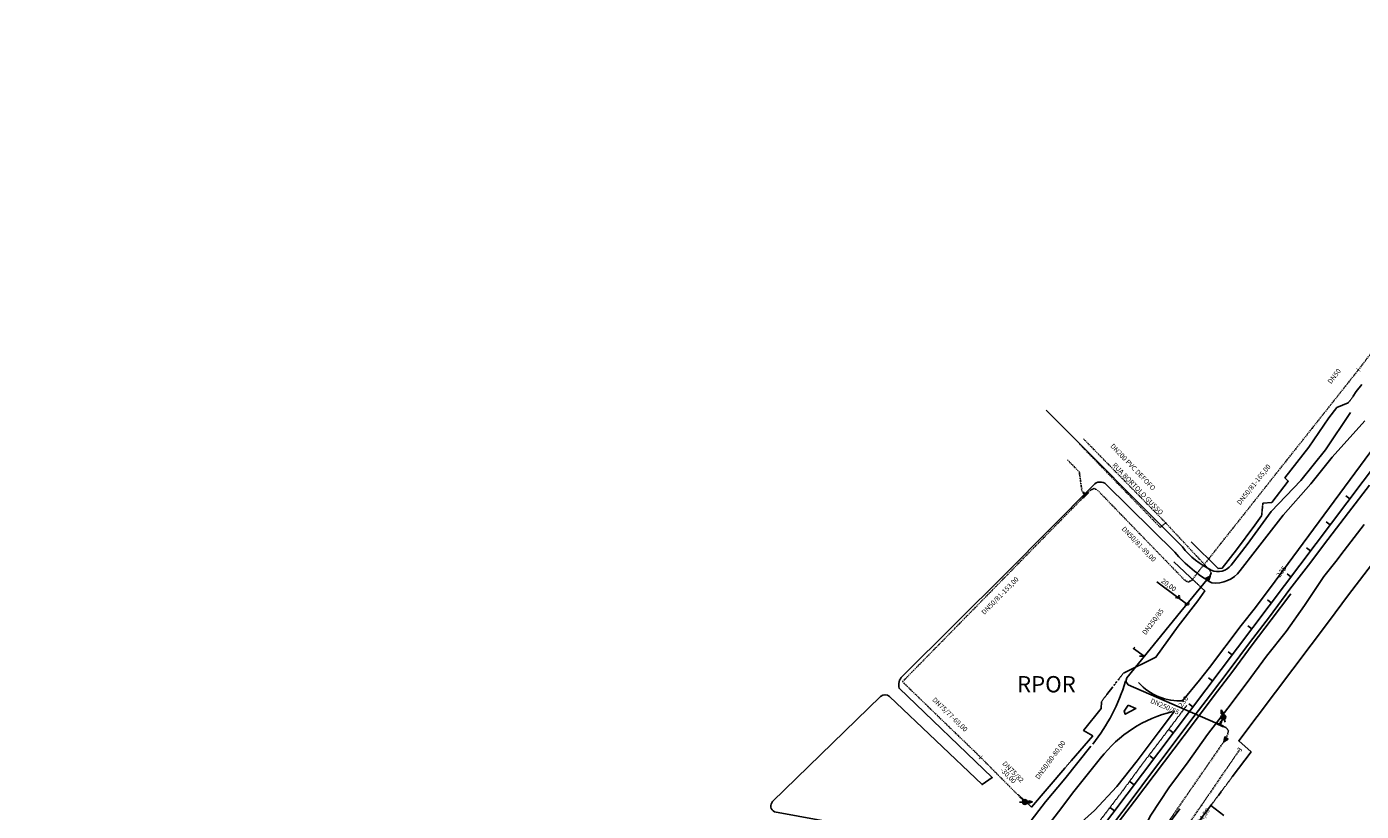
# Model space of a CAD drawing. Extents: x 670462 to 681179, y 7174149 to 7191262.
# Drawn here: x 672024 to 672844, y 7178154 to 7178636 of the extents above; entities that cross this region are included whole.
import ezdxf
from ezdxf.enums import TextEntityAlignment as Align

# ---------------------------------------------------------------- set-up
doc = ezdxf.new("R2010")
doc.units = 0
doc.header["$MEASUREMENT"] = 0
for name, pattern in [('DASHDOT', [1, 0.5, -0.25, 0, -0.25]), ('DASHDOTX2', [2, 1, -0.5, 0, -0.5]), ('HIDDEN', [0.375, 0.25, -0.125])]:
    doc.linetypes.add(name, pattern=pattern)
doc.layers.get('0').update_dxf_attribs({"linetype": 'CONTINUOUS'})
doc.layers.get('DEFPOINTS').update_dxf_attribs({"linetype": 'CONTINUOUS'})
for name, color, linetype in [('600_FOFO_DN0250', 54, 'CONTINUOUS'), ('600_PVC_DN0050', 201, 'DASHDOT'), ('600_PVC_DN0075', 201, 'DASHDOT'), ('600_PVCDEFOFO_DN0200', 201, 'DASHDOT'), ('aedificação', 6, 'CONTINUOUS'), ('ALINHAMENTO', 7, 'CONTINUOUS'), ('ameio fio', 47, 'CONTINUOUS'), ('atextruas', 255, 'CONTINUOUS'), ('EIXO_TRAÇADO', 20, 'CONTINUOUS'), ('FERRO_DN250_TXT', 7, 'CONTINUOUS'), ('LIM_RESERVATORIO_TXT', 7, 'CONTINUOUS'), ('LINHA_CHAMADA', 7, 'CONTINUOUS'), ('NÚMERO', 15, 'CONTINUOUS'), ('PVC_DN200_TXT', 7, 'CONTINUOUS'), ('PVC_DN50_TXT', 7, 'CONTINUOUS'), ('PVC_DN75_TXT', 7, 'CONTINUOUS'), ('TICKTS', 180, 'CONTINUOUS')]:
    doc.layers.add(name, color=color, linetype=linetype)
doc.styles.add('RS-100', font='ROMANS.SHX', dxfattribs={"height": 1.25})
doc.styles.add('SANEPAR', font='ROMANS.shx')
doc.styles.add('SIMPLEX', font='simplex', dxfattribs={"height": 0.2})
doc.dimstyles.new('SANEPAR', dxfattribs={"dimtxt": 3, "dimasz": 2, "dimexe": 1, "dimexo": 0.0625, "dimgap": 1, "dimtad": 1, "dimzin": 0, "dimdsep": 46, "dimtxsty": 'SANEPAR', "dimblk1": 'OBLIQUE', "dimblk2": 'OBLIQUE', "dimsah": 1, "dimcen": 0.09, "dimdle": 1, "dimadec": 0, "dimazin": 0, "dimtfac": 1, "dimtdec": 4, "dimtmove": 0, "dimatfit": 3, "dimldrblk": 'OBLIQUE', "dimfxl": 0, "dimtolj": 1, "dimtzin": 0, "dimarcsym": 0})

# ---------------------------------------------------------------- blocks, each defined once
blk = doc.blocks.new('CAP')
at = {"color": 7, "linetype": 'Continuous', "const_width": 0.375}
blk.add_lwpolyline([(1.03, 1.25), (0, 1.25), (0, -1.25), (1.05, -1.25)], dxfattribs=at)
blk = doc.blocks.new('QUEBRA_REDE')
at = {"const_width": 0.3}
blk.add_lwpolyline([(0, -1.5), (0, 1.5)], dxfattribs=at)
blk = doc.blocks.new('REDUCAO')
at = {"color": 7, "linetype": 'Continuous'}
blk.add_lwpolyline([(-1.43, 1.2), (1.43, -0.01), (-1.43, -1.19), (-1.43, 1.2)], dxfattribs=at)
blk.add_solid([(-1.43, -1.19), (-1.43, 1.2), (1.43, -0.01)], dxfattribs=at)
blk = doc.blocks.new('REGISTRO_DESCARGA')
at = {"linetype": 'Continuous'}
h = blk.add_hatch(color=7, dxfattribs=at)
edge = h.paths.add_edge_path()
edge.add_arc((0, 0), 1.5, 0, 360)
h.paths.add_polyline_path([(3.32, 3.31), (2.23, 1.14), (1.22, 2.11)])
at = {"color": 7, "linetype": 'Continuous'}
blk.add_line((1.72, 1.63), (3.32, 3.31), dxfattribs=at)
for points in [[(-2.27, -2.37), (1.72, 1.63)], [(1.72, 1.63), (1.72, 1.63)]]:
    blk.add_lwpolyline(points, dxfattribs=at)
blk.add_lwpolyline([(3.32, 3.31), (2.23, 1.14), (1.22, 2.11)], close=True, dxfattribs=at)
blk.add_circle((0, 0), 1.5, dxfattribs=at)
blk = doc.blocks.new('CURVA_90')
blk.add_hatch(color=7).paths.add_polyline_path([(-1.39, 0.85), (-1.39, 0.88), (-1.76, 0.88), (-1.76, 0.62), (-1.76, 0.35), (-1.39, 0.35), (-1.39, 0.38, -0.320933), (0.36, -1.35), (0.32, -1.35), (0.32, -1.73), (0.58, -1.73), (0.84, -1.73), (0.84, -1.35), (0.81, -1.35, 0.33203)])
blk = doc.blocks.new('TE')
at = {"linetype": 'Continuous'}
blk.add_hatch(color=7, dxfattribs=at).paths.add_polyline_path([(0.21, 0.23), (0.21, 1.88), (0.24, 1.88), (0.24, 2.26), (-0.02, 2.26), (-0.28, 2.26), (-0.28, 1.88), (-0.24, 1.88), (-0.24, -1.87), (-0.28, -1.87), (-0.28, -2.24), (-0.02, -2.24), (0.24, -2.24), (0.24, -1.87), (0.21, -1.87), (0.21, -0.22), (1.86, -0.22), (1.86, -0.25), (2.23, -0.25), (2.23, 0.01), (2.23, 0.27), (1.86, 0.27), (1.86, 0.23)])
at = {"color": 7, "linetype": 'Continuous'}
for p, q in [((-0.02, 2.26), (-0.28, 2.26)), ((-0.28, 1.88), (-0.28, 2.26)), ((-0.24, 1.88), (-0.28, 1.88)), ((-0.24, -1.87), (-0.24, 1.88)), ((0.24, 2.26), (-0.02, 2.26)), ((0.21, 0.23), (0.21, 1.88)), ((0.24, 1.88), (0.21, 1.88)), ((0.21, 0.23), (1.86, 0.23)), ((0.24, 1.88), (0.24, 2.26)), ((1.86, 0.27), (2.23, 0.27)), ((1.86, 0.27), (1.86, 0.23)), ((2.23, 0.01), (2.23, 0.27)), ((2.23, -0.25), (2.23, 0.01)), ((-0.24, -1.87), (-0.28, -1.87)), ((-0.28, -1.87), (-0.28, -2.24)), ((-0.02, -2.24), (-0.28, -2.24)), ((0.24, -2.24), (-0.02, -2.24)), ((0.21, -0.22), (1.86, -0.22)), ((0.21, -0.22), (0.21, -1.87)), ((0.24, -1.87), (0.21, -1.87)), ((0.24, -1.87), (0.24, -2.24)), ((1.86, -0.22), (1.86, -0.25)), ((1.86, -0.25), (2.23, -0.25))]:
    blk.add_line(p, q, dxfattribs=at)
blk = doc.blocks.new('_OBLIQUE')
at = {"color": 0, "linetype": 'ByBlock'}
blk.add_line((-0.5, -0.5), (0.5, 0.5), dxfattribs=at)
blk = doc.blocks.new('*D50')
at = {"layer": 'ALINHAMENTO', "color": 0, "lineweight": -2}
for p, q in [((672731.14, 7178285.46), (672718.27, 7178294.97)), ((672732.11, 7178286.77), (672730.55, 7178284.65)), ((672737.64, 7178280.65), (672731.14, 7178285.46)), ((672737.81, 7178282.56), (672736.24, 7178280.44))]:
    blk.add_line(p, q, dxfattribs=at)
at = {"layer": 'DEFPOINTS', "color": 0}
for p in [(672731.14, 7178285.46), (672732.15, 7178286.82), (672737.84, 7178282.61)]:
    blk.add_point(p, dxfattribs=at)
at = {"layer": 'ALINHAMENTO', "color": 0, "lineweight": -2, "xscale": 2, "yscale": 2, "zscale": 2}
for p, rotation in [((672731.14, 7178285.46), 143.529540539456), ((672736.83, 7178281.25), 323.5295405394559)]:
    blk.add_blockref('_OBLIQUE', p, dxfattribs=dict(at, rotation=rotation))
at = {"layer": 'ALINHAMENTO', "color": 0, "insert": (672725.56, 7178293.05), "char_height": 3, "attachment_point": 5, "rotation": 323.52954, "style": 'SANEPAR'}
blk.add_mtext('\\A1;20,00', dxfattribs=at)
blk = doc.blocks.new('REGISTRO_MANOBRA')
at = {"color": 7, "linetype": 'Continuous', "const_width": 1.5}
blk.add_lwpolyline([(-0.75, 0, 1), (0.75, 0, 1)], format="xyb", close=True, dxfattribs=at)
at = {"color": 7, "linetype": 'Continuous'}
blk.add_circle((0, 0), 1.5, dxfattribs=at)

msp = doc.modelspace()

# ---------------------------------------------------------------- linework, layer by layer
at = {"layer": '600_FOFO_DN0250'}
msp.add_line((672756.93, 7178207.201), (672759.111, 7178211.874), dxfattribs=at)
for points in [[(672750.055, 7178297.343), (672750.813, 7178298.258), (672751.584, 7178300.495)], [(672699.259, 7178233.742), (672699.833, 7178236.041), (672732.971, 7178276.735), (672750.055, 7178297.343)], [(672699.259, 7178233.742), (672700.737, 7178231.752), (672754.176, 7178208.389), (672756.93, 7178207.201)], [(672762.235, 7178203.791), (672760.555, 7178205.613), (672759.681, 7178206.011), (672756.93, 7178207.201)]]:
    msp.add_lwpolyline(points, dxfattribs=at)
at = {"layer": '600_PVC_DN0050'}
for points in [[(672841.99, 7178425.11), (672906.228, 7178509.364)], [(672737.52, 7178294.852), (672739.764, 7178295.906), (672745.155, 7178303.059), (672749.012, 7178307.655), (672757.537, 7178318.551), (672841.99, 7178425.11)], [(672674.498, 7178348.274), (672672.27, 7178350.652), (672670.646, 7178362.387), (672663.46, 7178369.817)], [(672562.052, 7178233.793), (672563.489, 7178235.126), (672563.489, 7178235.126), (672672.38, 7178346.148), (672674.498, 7178348.274)], [(672679.743, 7178352.284), (672677.499, 7178351.23), (672676.615, 7178350.395), (672674.498, 7178348.274)], [(672679.743, 7178352.284), (672681.882, 7178351.199), (672735.381, 7178295.947), (672737.52, 7178294.852)], [(672703.396, 7178085.746), (672705.193, 7178088.149), (672705.61, 7178091.732), (672705.979, 7178096.989), (672706.249, 7178100.218), (672711.942, 7178108.529), (672711.942, 7178108.529), (672769.401, 7178192.386)]]:
    msp.add_lwpolyline(points, dxfattribs=at)
at = {"layer": '600_PVC_DN0075'}
for points in [[(672562.052, 7178233.793), (672564.093, 7178231.594), (672610.035, 7178187.194), (672610.035, 7178187.194)], [(672610.035, 7178187.194), (672637.234, 7178159.76)]]:
    msp.add_lwpolyline(points, dxfattribs=at)
at = {"layer": '600_PVCDEFOFO_DN0200'}
msp.add_line((672720.366, 7178328.386), (672722.056, 7178329.835), dxfattribs=at)
for points in [[(672723.657, 7178331.208), (672721.576, 7178333.369), (672673.246, 7178382.73)], [(672670.822, 7178379.531), (672720.366, 7178328.386)], [(672723.657, 7178331.208), (672722.056, 7178329.835)], [(672751.584, 7178300.495), (672750.291, 7178302.61), (672723.657, 7178331.208)], [(672762.235, 7178203.791), (672761.837, 7178201.602), (672760.153, 7178197.92), (672702.414, 7178114.49)]]:
    msp.add_lwpolyline(points, dxfattribs=at)
at = {"layer": 'aedificação'}
msp.add_line((672759.34, 7178151.57), (672751.34, 7178157.57), dxfattribs=at)
for points in [[(672764.56, 7178175.21), (672776.13, 7178190.66), (672768.56, 7178197.31), (672824.31, 7178271.25), (672835.39, 7178286.14), (672848.05, 7178302.83), (672858.82, 7178316.94), (672876.93, 7178340.99), (672890.09, 7178358.74), (672895.96, 7178366.2), (672909.91, 7178384.84), (672921.75, 7178400.21), (672933.48, 7178416.2), (672937.63, 7178421.19), (672971.55, 7178395.76)], [(672742.05, 7178294.79), (672728.63, 7178307.31)], [(672687.58, 7178225.85), (672691.24, 7178230.48)], [(672678.84, 7178200.51), (672665.64, 7178185.11)], [(672661.8, 7178180.63), (672641.25, 7178156.67), (672633.17, 7178164.43)], [(672756.06, 7178163.87), (672757.97, 7178166.42)], [(672743.88, 7178147.61), (672752, 7178158.44)]]:
    msp.add_lwpolyline(points, dxfattribs=at)
at = {"layer": 'aedificação', "flags": 128}
for points in [[(672838.89, 7178408.92), (672840.67, 7178411.79), (672844.2, 7178416.22)], [(672783.36, 7178343.23), (672788.8, 7178343.77), (672798.97, 7178356.87), (672796.94, 7178358.85), (672811.69, 7178377.68), (672823.88, 7178395.6), (672828.87, 7178402.12), (672835.8, 7178404.88)], [(672739.27, 7178319.48), (672755.9, 7178303.17), (672758.44, 7178303.4), (672767.1, 7178314.72), (672778.39, 7178329.8), (672782.61, 7178335.46)], [(672697.78, 7178238.97), (672717.65, 7178248.82), (672731.44, 7178267.66), (672743.4, 7178283.26), (672747.7, 7178289.52), (672745.68, 7178291.4)], [(672684.24, 7178221.36), (672684.09, 7178217.3), (672673.28, 7178203.72), (672678.84, 7178200.51)]]:
    msp.add_lwpolyline(points, dxfattribs=at)
at = {"layer": 'aedificação', "linetype": 'HIDDEN'}
for points in [[(672835.8, 7178404.88), (672838.89, 7178408.92)], [(672783.36, 7178343.23), (672782.61, 7178335.46)], [(672745.68, 7178291.4), (672742.05, 7178294.79)], [(672694.93, 7178235.3), (672697.78, 7178238.97)], [(672684.24, 7178221.36), (672687.58, 7178225.85)], [(672661.8, 7178180.63), (672665.64, 7178185.11)], [(672764.56, 7178175.21), (672757.97, 7178166.42)], [(672756.06, 7178163.87), (672752, 7178158.44)]]:
    msp.add_lwpolyline(points, dxfattribs=at)
at = {"layer": 'aedificação', "linetype": 'DASHDOTX2'}
msp.add_lwpolyline([(672691.82, 7178231.36), (672694.93, 7178235.3)], dxfattribs=at)
at = {"layer": 'ameio fio'}
for points in [[(672733.91, 7178316.52), (672650.238, 7178400.355)], [(672849.61, 7178375.06), (672795.35, 7178301.58)], [(672848.76, 7178354.28), (672835.88, 7178337.49), (672823.3, 7178320.9), (672811.33, 7178305.18), (672799.94, 7178290.48), (672787.36, 7178273.52), (672775.14, 7178257.45), (672763.25, 7178241.66), (672751.21, 7178225.64), (672739.18, 7178209.78), (672727.14, 7178193.67), (672715.02, 7178177.68), (672703.02, 7178161.78), (672691.02, 7178145.8)], [(672820.76, 7178298.34), (672828.08, 7178307.43), (672833.26, 7178314.21), (672845.58, 7178330.13)], [(672750.6, 7178242.35), (672770.08, 7178268.08), (672778.9, 7178279.22), (672790.91, 7178295.45), (672795.35, 7178301.58)], [(672820.76, 7178298.34), (672820.76, 7178298.34), (672808.89, 7178280.49), (672797.6, 7178264.58), (672785.65, 7178249.31), (672773.68, 7178233.26), (672761.78, 7178217.42), (672749.4, 7178201.17), (672737.48, 7178184.47), (672725.58, 7178168.48), (672714.64, 7178151.64), (672706.32, 7178136.31), (672697.11, 7178116.51), (672687.44, 7178092.31), (672688.93, 7178091.48), (672698.66, 7178103.15), (672698.99, 7178108.79), (672700.47, 7178113.03), (672711.04, 7178127.21), (672723.91, 7178144.37), (672732.39, 7178155.62)], [(672692.55, 7178144.46), (672704.5, 7178160.28), (672716.63, 7178176.36), (672728.59, 7178192.27), (672740.73, 7178208.28), (672752.77, 7178224.33), (672764.82, 7178240.2), (672776.82, 7178256.27), (672788.52, 7178271.63), (672800.57, 7178287.57)], [(672750.6, 7178242.35), (672744.54, 7178234.53), (672733.93, 7178221.91)], [(672700.67, 7178219.33), (672698.1, 7178215.57), (672698.84, 7178213.62), (672705.43, 7178217.23), (672700.67, 7178219.33)], [(672729.06, 7178215.54), (672719.07, 7178202.28), (672706.26, 7178185.09), (672693.63, 7178169.36), (672679.88, 7178154.63), (672670.13, 7178145.75), (672659.14, 7178136.13), (672642.22, 7178121.46), (672625.96, 7178107.37), (672612.78, 7178095.9), (672598.23, 7178083.35), (672597.65, 7178083.8), (672608.92, 7178098.59), (672619.68, 7178112.76), (672626.41, 7178121.61), (672628.99, 7178122.05), (672632.28, 7178123.54), (672637.29, 7178127.27), (672646.84, 7178139.48), (672657.94, 7178153.81), (672667.35, 7178166.17), (672684.47, 7178187.71)], [(672625.66, 7178129.86), (672625.67, 7178129.86), (672629.47, 7178133.52), (672638.98, 7178145.72), (672649.9, 7178159.87), (672661.73, 7178173.99), (672677.81, 7178193.98)]]:
    msp.add_lwpolyline(points, dxfattribs=at)
for points in [[(672733.91, 7178316.52, 0.117404), (672751.64, 7178302.17, 0.34153), (672763.95, 7178305.26), (672763.95, 7178305.26), (672773.76, 7178317.88), (672788.37, 7178338.2), (672806.67, 7178357.2), (672821.9, 7178376.07), (672837.23, 7178399)], [(672729.28, 7178313.13, 0.085306), (672752.04, 7178294.35, 0.263999), (672769.38, 7178301.85), (672778.58, 7178313.8), (672795.84, 7178335.85), (672812.8, 7178355.16), (672825.92, 7178371.46), (672846.03, 7178393.83)], [(672729.28, 7178313.13), (672687.076, 7178354.806, 0.4513221), (672679.391, 7178354.276), (672625.831, 7178300.479), (672561.95, 7178237.039, 0.2721107), (672559.991, 7178229.598), (672617.209, 7178174.773), (672610.939, 7178170.465), (672554.112, 7178224.507, 0.3995771), (672548.625, 7178224.507), (672482.291, 7178160.078, 0.5369017), (672483.467, 7178153.813), (672570.71, 7178137.73)]]:
    msp.add_lwpolyline(points, format="xyb", dxfattribs=at)
at = {"layer": 'ameio fio', "linetype": 'HIDDEN', "flags": 128}
msp.add_lwpolyline([(672474.46, 7177871.17), (672480.53, 7177879.24), (672492.56, 7177895.06), (672504.6, 7177910.96), (672516.85, 7177927.2), (672528.43, 7177942.63), (672541.08, 7177959.42), (672552.87, 7177974.99), (672564.72, 7177990.71), (672576.75, 7178006.63), (672588.82, 7178022.62), (672600.62, 7178038.31), (672612.24, 7178054.25), (672622.62, 7178067.68), (672637.1, 7178086.87), (672648.88, 7178102.49), (672661.36, 7178119.21), (672672.86, 7178134.38), (672684.77, 7178150.24), (672697.13, 7178166.47), (672709.08, 7178182.78), (672722.38, 7178200.23), (672736.67, 7178219.16)], dxfattribs=at)
at = {"layer": 'ameio fio'}
for centre, radius, start, end in [((672586.93, 7178267.93), 117.168, 321.725177, 343.129847), ((672732.15, 7178255.59), 33.733, 221.84243, 273.894071), ((672746.31, 7178138.26), 79.184, 103.442411, 142.21576)]:
    msp.add_arc(centre, radius, start, end, dxfattribs=at)
at = {"layer": 'EIXO_TRAÇADO', "flags": 128}
msp.add_lwpolyline([(672024.16, 7177268.46), (673424.19, 7179125.11)], dxfattribs=at)
at = {"layer": 'LINHA_CHAMADA', "color": 220}
msp.add_lwpolyline([(672704.802, 7178254.937), (672703.864, 7178253.999), (672710.431, 7178249.313), (672707.617, 7178249.313)], dxfattribs=at)
at = {"layer": 'TICKTS'}
for points in [[(672836.7, 7178346.01), (672834.31, 7178347.82)], [(672824.66, 7178330.04), (672822.27, 7178331.85)], [(672812.62, 7178314.07), (672810.23, 7178315.88)], [(672800.58, 7178298.1), (672798.19, 7178299.91)], [(672788.54, 7178282.14), (672786.14, 7178283.94)], [(672776.5, 7178266.17), (672774.1, 7178267.97)], [(672764.46, 7178250.2), (672762.06, 7178252.01)], [(672752.42, 7178234.23), (672750.02, 7178236.04)], [(672740.38, 7178218.26), (672737.98, 7178220.07)], [(672728.33, 7178202.3), (672725.94, 7178204.1)], [(672716.29, 7178186.33), (672713.9, 7178188.13)], [(672704.25, 7178170.36), (672701.86, 7178172.16)], [(672692.21, 7178154.39), (672689.82, 7178156.2)]]:
    msp.add_lwpolyline(points, dxfattribs=at)

# ---------------------------------------------------------------- block references
at = {"layer": '600_FOFO_DN0250'}
for name, p, rotation in [('REDUCAO', (672750.055, 7178297.343), 50.34224382725279), ('CURVA_90', (672699.259, 7178233.742), 145.520461919676), ('TE', (672756.93, 7178207.201), 66.66339926444674), ('REGISTRO_DESCARGA', (672759.111, 7178211.874), 62.6493991768625), ('CURVA_90', (672762.235, 7178203.791), 331.5877536294766)]:
    msp.add_blockref(name, p, dxfattribs=dict(at, rotation=rotation))
at = {"layer": '600_PVC_DN0050'}
for name, p, rotation in [('QUEBRA_REDE', (672841.99, 7178425.11), 52.67705987109722), ('TE', (672674.498, 7178348.274), 135.110702238879), ('CURVA_90', (672679.743, 7178352.284), 44.07274392413318), ('CURVA_90', (672737.52, 7178294.852), 224.0760452393448), ('CAP', (672769.401, 7178192.386), 235.5808450770432)]:
    msp.add_blockref(name, p, dxfattribs=dict(at, rotation=rotation))
at = {"layer": '600_PVC_DN0075'}
for name, p, rotation in [('QUEBRA_REDE', (672610.035, 7178187.194), 314.6908727758193), ('REGISTRO_DESCARGA', (672637.234, 7178159.76), 315.8093629049174)]:
    msp.add_blockref(name, p, dxfattribs=dict(at, rotation=rotation))
at = {"layer": '600_PVCDEFOFO_DN0200', "xscale": 0.01600000006146729, "yscale": 0.01600000075995922, "zscale": 0.016}
for name, p in [('TE', (672723.657, 7178331.208)), ('CURVA_90', (672720.366, 7178328.386)), ('REGISTRO_MANOBRA', (672722.056, 7178329.835))]:
    msp.add_blockref(name, p, dxfattribs=at)
at = {"layer": '600_PVCDEFOFO_DN0200'}
for name, p, rotation in [('CURVA_90', (672751.584, 7178300.495), 320.3422438230778), ('REDUCAO', (672760.153, 7178197.92), 235.2013662241367)]:
    msp.add_blockref(name, p, dxfattribs=dict(at, rotation=rotation))

# ---------------------------------------------------------------- texts
at = {"layer": 'atextruas', "style": 'RS-100'}
msp.add_text('RUA BORTOLO GUSSO', height=3, rotation=314.113219, dxfattribs=at).set_placement((672690.646, 7178366.417))
at = {"layer": 'FERRO_DN250_TXT', "style": 'SANEPAR'}
for rotation, p in [(52.843359, (672716.157, 7178270.241)), (336.385654, (672722.996, 7178218.071))]:
    msp.add_text('DN250/85', height=3, rotation=rotation, dxfattribs=at).set_placement(p, align=Align.MIDDLE)
at = {"layer": 'LIM_RESERVATORIO_TXT', "style": 'SANEPAR'}
msp.add_text('RPOR', height=10, dxfattribs=at).set_placement((672632.366, 7178227.105))
at = {"layer": 'NÚMERO', "style": 'SIMPLEX', "width": 1.076515}
for s, p in [('235', (672793.78, 7178297.39)), ('230', (672733.57, 7178217.55))]:
    msp.add_text(s, height=3, rotation=53.842847, dxfattribs=at).set_placement(p)
at = {"layer": 'PVC_DN200_TXT', "style": 'SANEPAR'}
msp.add_text('DN200 PVC DEFOFO', height=3, rotation=313.630698, dxfattribs=at).set_placement((672703.316, 7178365.2), align=Align.MIDDLE)
at = {"layer": 'PVC_DN50_TXT', "style": 'SANEPAR'}
for s, rotation, p in [('DN50', 51.749802, (672827.49, 7178421.003)), ('DN50/81-165,00', 51.473696, (672778.034, 7178354.477)), ('DN50/81-89,00', 314.076158, (672706.941, 7178317.847)), ('DN50/81-153,00', 45.555205, (672622.213, 7178286.212)), ('DN50/80-80,00', 53.718797, (672653.135, 7178185.394)), ('DN50/82-114,00', 55.580929, (672741.514, 7178142.777))]:
    msp.add_text(s, height=3, rotation=rotation, dxfattribs=at).set_placement(p, align=Align.MIDDLE)
at = {"layer": 'PVC_DN75_TXT', "style": 'SANEPAR'}
for s, rotation, p in [('DN75/77-69,00', 315.978191, (672590.92, 7178213.218)), ('DN75/82', 314.690985, (672629.705, 7178178.002)), ('-30,00', 314.690985, (672626.718, 7178175.764))]:
    msp.add_text(s, height=3, rotation=rotation, dxfattribs=at).set_placement(p, align=Align.MIDDLE)

# ---------------------------------------------------------------- dimensions: what is measured, and where the dimension line sits
at = {"layer": 'ALINHAMENTO'}
dim = msp.add_linear_dim(base=(672731.141, 7178285.456), p1=(672737.843, 7178282.612), p2=(672732.15, 7178286.82), angle=143.529541, text='20,00', dimstyle='SANEPAR', dxfattribs=at)
dim.commit()
dim.dimension.update_dxf_attribs({"geometry": '*D50', "text_midpoint": (672723.904, 7178290.806), "dimtype": 161})

doc.saveas('drawing.dxf')
